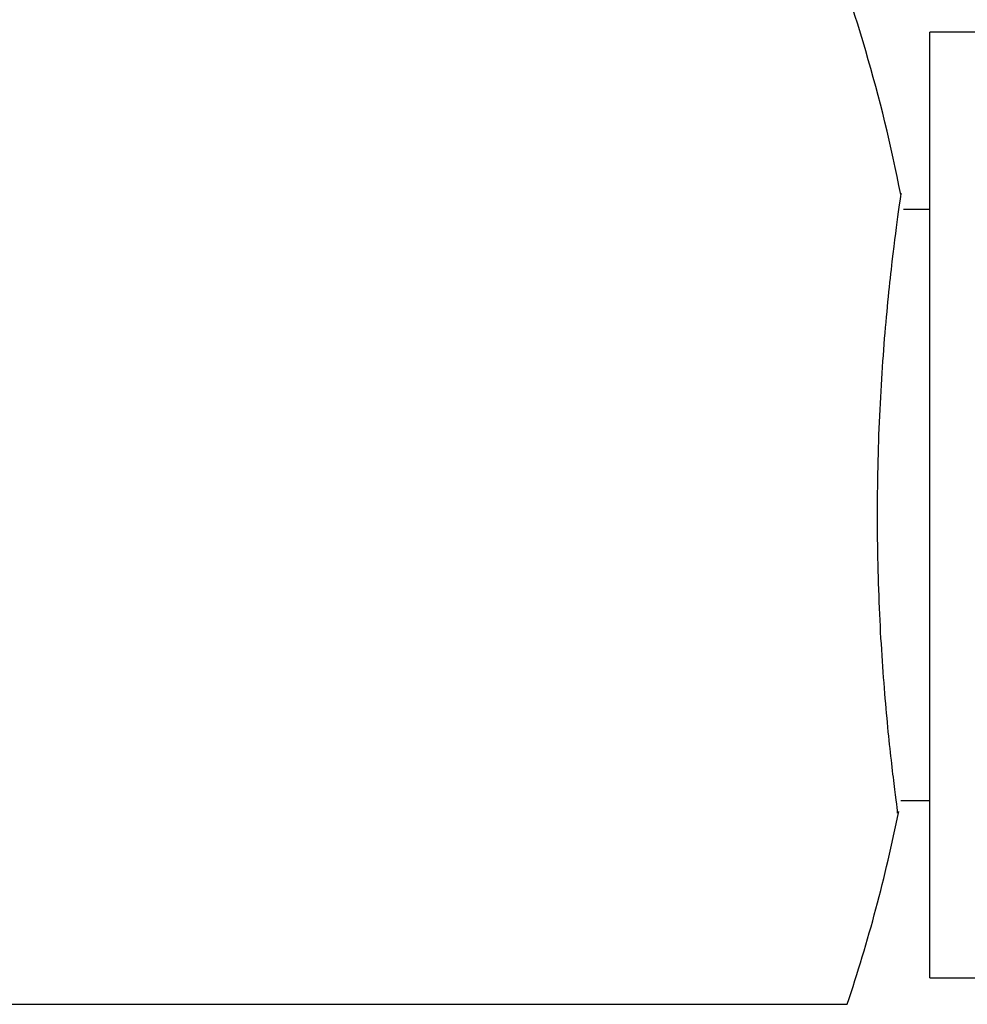
# Model space of a CAD drawing. Units: millimetres. Extents: x 5 to 995, y 5 to 995.
# Drawn here: x 787 to 790, y 493 to 496 of the extents above; entities that cross this region are included whole.
import ezdxf

# ---------------------------------------------------------------- set-up
doc = ezdxf.new("R2010")
doc.units = ezdxf.units.MM

msp = doc.modelspace()

# ---------------------------------------------------------------- linework, layer by layer
at = {"color": 7, "linetype": 'Continuous', "lineweight": 25}
for p, q in [((794.7874, 495.9095), (790.2513, 495.9095)), ((790.2513, 494.3095), (790.2513, 495.9095)), ((790.2513, 495.3095), (790.162, 495.3095)), ((790.2513, 492.7095), (790.2513, 494.3095)), ((790.1531, 493.3095), (790.2513, 493.3095)), ((790.2513, 492.7095), (791.2313, 492.7095)), ((784.1713, 492.6195), (789.9713, 492.6195))]:
    msp.add_line(p, q, dxfattribs=at)
for start, end in [(10.9983, 21.6581), (341.4382, 348.6313)]:
    msp.add_arc((784.8687, 494.3329), 5.3826, start, end, dxfattribs=at)
msp.add_open_spline([(790.1525, 495.3594), (790.1525, 495.3594), (790.1553, 495.3791), (790.1453, 495.3109), (790.1239, 495.1511), (790.0958, 494.8824), (790.0752, 494.552), (790.0704, 494.1935), (790.0828, 493.8506), (790.1067, 493.5566), (790.1302, 493.3534), (790.1438, 493.2552), (790.1418, 493.2693), (790.1413, 493.2729)], degree=3, knots=[0, 0, 0, 0, 0.000151, 0.106466, 0.212743, 0.319982, 0.427746, 0.534801, 0.64102, 0.747546, 0.855006, 0.962567, 1, 1, 1, 1], dxfattribs=at)

doc.saveas('drawing.dxf')
